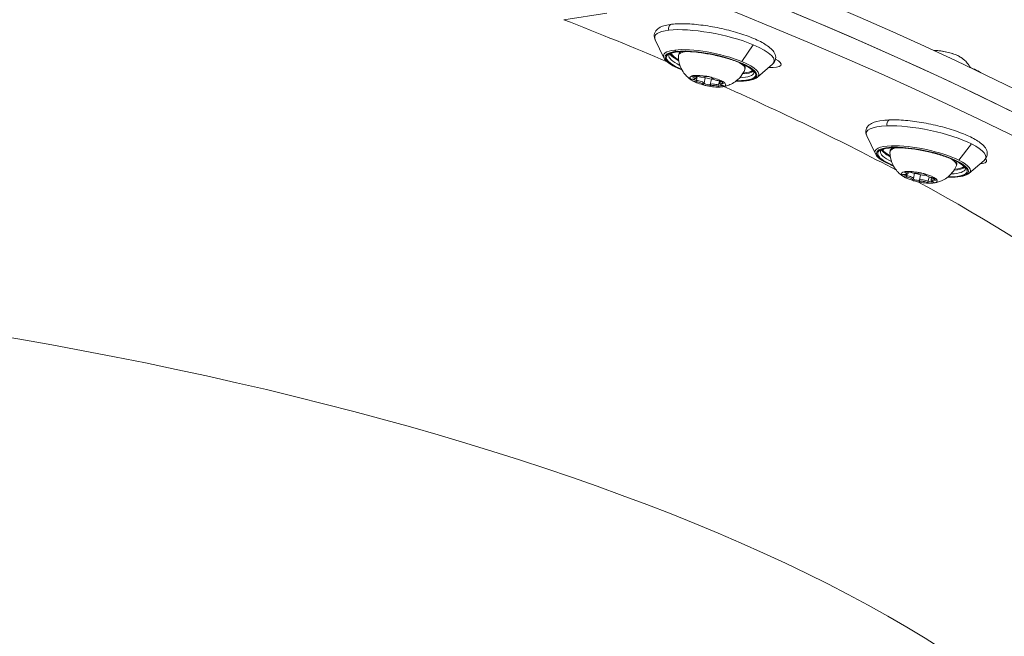
# Model space of a CAD drawing. Units: millimetres. Extents: x 11406 to 31716, y 12818 to 24903.
# Drawn here: x 19949 to 20164, y 20193 to 20328 of the extents above; entities that cross this region are included whole.
import ezdxf

# ---------------------------------------------------------------- set-up
doc = ezdxf.new("R2010")
doc.units = ezdxf.units.MM
doc.styles.get("Standard").update_dxf_attribs({"font": 'arial.ttf'})
doc.dimstyles.new('ISO-25', dxfattribs={"dimtxt": 2.5, "dimasz": 2.5, "dimexe": 1.25, "dimexo": 0.625, "dimtad": 1, "dimtxsty": 'Standard', "dimcen": 2.5, "dimadec": 0, "dimazin": 0, "dimtfac": 1, "dimtmove": 0, "dimatfit": 3, "dimfxl": 1, "dimarcsym": 0})

# ---------------------------------------------------------------- blocks, each defined once
blk = doc.blocks.new('*D7')
at = {"color": 0, "lineweight": -2, "transparency": 16777216}
for p, q in [((13111.97, 24441.45), (13111.97, 24562.7)), ((31716.14, 24441.45), (31716.14, 24562.7)), ((13191.97, 24561.45), (31636.14, 24561.45))]:
    blk.add_line(p, q, dxfattribs=at)
at = {"color": 0, "transparency": 16777216}
for points in [[(13191.97, 24574.78), (13191.97, 24548.11), (13111.97, 24561.45)], [(31636.14, 24574.78), (31636.14, 24548.11), (31716.14, 24561.45)]]:
    blk.add_solid(points, dxfattribs=at)
at = {"layer": 'Defpoints', "color": 0, "transparency": 16777216}
for p in [(31716.14, 24561.45), (13111.97, 19737.7), (31716.14, 19737.7)]:
    blk.add_point(p, dxfattribs=at)
at = {"color": 0, "transparency": 16777216, "insert": (22414.06, 24739.09), "char_height": 250, "attachment_point": 5}
blk.add_mtext('1860', dxfattribs=at)

msp = doc.modelspace()

# ---------------------------------------------------------------- linework, layer by layer
at = {"color": 0, "linetype": 'Continuous', "lineweight": 0}
for p, q in [((20077.495, 20329.418, -3161.558), (20068.074, 20327.969, -3161.558)), ((20089.941, 20319.628, -3161.558), (20088.055, 20323.551, -3161.558)), ((20109.478, 20322.483, -3161.558), (20107.038, 20318.776, -3161.558)), ((20110.415, 20315.366, -3161.558), (20113.71, 20318.211, -3161.558)), ((20096.557, 20315.625, -3161.558), (20096.578, 20315.724, -3161.558)), ((20096.995, 20315.27, -3161.558), (20097.074, 20315.649, -3161.558)), ((20097.055, 20314.68, -3161.558), (20097.247, 20315.604, -3161.558)), ((20098.74, 20314.063, -3161.558), (20098.988, 20315.251, -3161.558)), ((20100.098, 20313.778, -3161.558), (20100.345, 20314.964, -3161.558)), ((20101.898, 20313.667, -3161.558), (20102.09, 20314.588, -3161.558)), ((20102.207, 20314.176, -3161.558), (20102.286, 20314.558, -3161.558)), ((20102.759, 20314.327, -3161.558), (20102.78, 20314.428, -3161.558)), ((20136.224, 20298.585, -3161.558), (20134.338, 20302.508, -3161.558)), ((20157.217, 20300.777, -3161.558), (20154.482, 20297.203, -3161.558)), ((20156.698, 20294.323, -3161.558), (20159.993, 20297.168, -3161.558)), ((20143.062, 20294.66, -3161.558), (20143.077, 20294.728, -3161.558)), ((20143.36, 20294.369, -3161.558), (20143.427, 20294.694, -3161.558)), ((20144.543, 20293.168, -3161.558), (20144.788, 20294.342, -3161.558)), ((20143.049, 20293.805, -3161.558), (20143.112, 20294.106, -3161.558)), ((20145.87, 20292.825, -3161.558), (20146.113, 20293.989, -3161.558)), ((20147.79, 20292.613, -3161.558), (20147.981, 20293.53, -3161.558)), ((20148.407, 20292.99, -3161.558), (20148.493, 20293.404, -3161.558)), ((20149.132, 20293.134, -3161.558), (20149.159, 20293.26, -3161.558))]:
    msp.add_line(p, q, dxfattribs=at)
for centre, major_axis, ratio, start_param, end_param in [((19835.133, 20301.311, -3161.558), (439.089, -91.396), 0.2525514, 0, 1.4480108), ((19834.147, 20296.574, -3161.558), (439.089, -91.396), 0.2525514, 0, 1.4480108), ((19834.147, 20296.574, -3161.558), (439.089, -91.396), 0.2525514, 0, 0.9767719), ((19833.161, 20291.838, -3161.558), (439.089, -91.396), 0.2525514, -0.4815295, 0.9767719), ((20091.758, 20325.975, -3161.558), (-0.115, 0.993), 0.7695956, 0, 1.7929598), ((20100.242, 20317.802, -3161.558), (-9.79, 2.038), 0.2525514, -0.6511637, 0.9108748), ((20100.282, 20317.997, -3161.558), (-10.426, 2.17), 0.2525514, -0.6511637, 0.1909862), ((20100.508, 20319.08, -3161.558), (-9.301, 1.936), 0.2525514, 0.2123093, 0.7228535), ((20100.282, 20317.997, -3161.558), (-10.426, 2.17), 0.2525514, -2.22196, -0.6511637), ((20092.682, 20321.471, -3161.558), (0.057, -0.497), 0.7695956, -1.3486329, -0.4066329), ((20100.242, 20317.802, -3161.558), (9.79, -2.038), 0.2525514, -0.9108748, 2.490429), ((20092.865, 20321.395, -3161.558), (0.057, -0.497), 0.7695956, -0.4066329, 0), ((20150.094, 20320.674, -3161.558), (0.055, 0.497), 0.3428826, 0, 0.1666457), ((20100.282, 20317.997, -3161.558), (10.426, -2.17), 0.2525514, -0.1909862, 0.9196327), ((20099.551, 20314.486, -3161.558), (-3.916, 0.815), 0.2525514, -1.4481023, -0.6548505), ((20096.957, 20315.437, -3161.558), (-0.93, 0.194), 0.2525514, -1.9649936, -1.090241), ((20100.508, 20319.08, -3161.558), (9.301, -1.936), 0.2525514, -0.7228535, -0.2123093), ((20099.551, 20314.486, -3161.558), (-3.916, 0.815), 0.2525514, -0.4009048, 0.3923471), ((20096.781, 20314.658, -3161.558), (-0.93, 0.194), 0.2525514, -0.917796, -0.0430435), ((20096.957, 20315.437, -3161.558), (-0.93, 0.194), 0.2525514, 0.0344858, 0.9092384), ((20096.304, 20315.199, -3161.558), (-0.004, -0.25), 0.5878768, -0.317504, 0), ((20096.781, 20314.658, -3161.558), (0.93, -0.194), 0.2525514, -2.0599093, -1.1851567), ((20099.551, 20314.486, -3161.558), (3.916, -0.815), 0.2525514, -2.4952999, -1.702048), ((20095.724, 20315.534, -3161.558), (1.271, -0.265), 0.2525514, 0, 0.9092384), ((20097.135, 20314.604, -3161.558), (-0.026, -0.249), 0.3639583, -1.8453818, -0.2745855), ((20097.471, 20314.283, -3161.558), (1.271, -0.265), 0.2525514, 0.1294015, 1.9564359), ((20097.409, 20315.817, -3161.558), (-0.076, -0.238), 0.371617, 0, 0.2755048), ((20099.375, 20313.707, -3161.558), (-0.93, 0.194), 0.2525514, 0.1294015, 1.0041541), ((20099.728, 20315.266, -3161.558), (-0.93, 0.194), 0.2525514, -1.0127118, -0.1379592), ((20100.339, 20313.719, -3161.558), (0.19, -0.163), 0.9583902, -2.6566739, -1.0858776), ((20101.348, 20313.472, -3161.558), (-1.271, 0.265), 0.2525514, -1.9649936, -0.1379592), ((20099.728, 20315.266, -3161.558), (0.93, -0.194), 0.2525514, 0.1294015, 1.0041541), ((20099.551, 20314.486, -3161.558), (-3.916, 0.815), 0.2525514, -2.4952999, -1.702048), ((20100.705, 20315.341, -3161.558), (-0.241, -0.067), 0.9594938, 0.1725888, 1.1116508), ((20102.322, 20314.315, -3161.558), (-0.93, 0.194), 0.2525514, -2.0599093, -1.1851567), ((20103.478, 20313.912, -3161.558), (-1.271, 0.265), 0.2525514, -0.917796, 0), ((20102.805, 20313.838, -3161.558), (-0.097, -0.23), 0.5944319, 0, 0.3194681), ((20102.897, 20314.247, -3161.558), (-0.004, -0.25), 0.5878768, -1.8883004, -0.317504), ((20102.145, 20313.535, -3161.558), (0.93, -0.194), 0.2525514, 0.0344858, 0.9092384), ((20102.322, 20314.315, -3161.558), (0.93, -0.194), 0.2525514, -0.917796, -0.0430435), ((20099.551, 20314.486, -3161.558), (3.916, -0.815), 0.2525514, -0.4009048, 0.3923471), ((20099.375, 20313.707, -3161.558), (0.93, -0.194), 0.2525514, -1.0127118, -0.1379592), ((20099.551, 20314.486, -3161.558), (3.916, -0.815), 0.2525514, -1.4481023, -1.0514764), ((20099.551, 20314.486, -3161.558), (3.916, -0.815), 0.2525514, -1.0514764, -0.6548505), ((20102.145, 20313.535, -3161.558), (0.93, -0.194), 0.2525514, -1.9649936, -1.090241), ((20139.4, 20305.027, -3161.558), (-0.032, 1), 0.6683774, 0, 1.8531735), ((20146.565, 20296.954, -3161.558), (-10.426, 2.17), 0.2525514, -0.8082433, 0.1909862), ((20146.524, 20296.759, -3161.558), (-9.79, 2.038), 0.2525514, -0.8082433, 0.9108748), ((20146.79, 20298.037, -3161.558), (-9.301, 1.936), 0.2525514, 0.2123093, 0.7228535), ((20146.565, 20296.954, -3161.558), (-10.426, 2.17), 0.2525514, -2.3790396, -0.8082433), ((20140.075, 20300.506, -3161.558), (0.016, -0.5), 0.6683774, -1.2884192, -0.3464191), ((20146.524, 20296.759, -3161.558), (9.79, -2.038), 0.2525514, -0.9108748, 2.3333494), ((20140.232, 20300.428, -3161.558), (0.016, -0.5), 0.6683774, -0.3464191, 0), ((20146.565, 20296.954, -3161.558), (10.426, -2.17), 0.2525514, -0.1909862, 0.762553), ((20145.834, 20293.443, -3161.558), (-3.916, 0.815), 0.2525514, -0.5579844, 0.2352675), ((20143.538, 20294.437, -3161.558), (-0.93, 0.194), 0.2525514, -0.1225939, 0.7521587), ((20142.089, 20294.634, -3161.558), (1.271, -0.265), 0.2525514, 0, 0.7521587), ((20145.834, 20293.443, -3161.558), (-3.916, 0.815), 0.2525514, -1.605182, -0.8119301), ((20143.538, 20294.437, -3161.558), (-0.93, 0.194), 0.2525514, -2.1220732, -1.2473206), ((20144.116, 20294.773, -3161.558), (-0.088, -0.234), 0.5067964, 0, 0.2973219), ((20146.493, 20294.112, -3161.558), (-0.93, 0.194), 0.2525514, -1.1697914, -0.2950388), ((20146.79, 20298.037, -3161.558), (9.301, -1.936), 0.2525514, -0.7228535, -0.2123093), ((20142.88, 20293.769, -3161.558), (-0.93, 0.194), 0.2525514, -1.0748757, -0.2001231), ((20142.88, 20293.769, -3161.558), (0.93, -0.194), 0.2525514, -2.216989, -1.3422364), ((20145.834, 20293.443, -3161.558), (3.916, -0.815), 0.2525514, -2.6523795, -1.8591276), ((20142.53, 20294.304, -3161.558), (-0.017, -0.249), 0.4604165, -0.2884847, 0), ((20143.092, 20293.733, -3161.558), (-0.037, -0.247), 0.2192304, -1.8326261, -0.2618297), ((20143.272, 20293.432, -3161.558), (1.271, -0.265), 0.2525514, 0, 1.7993563), ((20145.176, 20292.775, -3161.558), (-0.93, 0.194), 0.2525514, -0.0276781, 0.8470745), ((20145.176, 20292.775, -3161.558), (0.93, -0.194), 0.2525514, -1.1697914, -0.2950388), ((20145.834, 20293.443, -3161.558), (3.916, -0.815), 0.2525514, -1.605182, -1.208556), ((20146.101, 20292.758, -3161.558), (0.117, -0.221), 0.925775, -2.302305, -0.7315086), ((20147.067, 20292.478, -3161.558), (-1.271, 0.265), 0.2525514, -2.1220732, -0.2950388), ((20145.834, 20293.443, -3161.558), (3.916, -0.815), 0.2525514, -1.208556, -0.8119301), ((20146.493, 20294.112, -3161.558), (0.93, -0.194), 0.2525514, -0.0276781, 0.8470745), ((20145.834, 20293.443, -3161.558), (-3.916, 0.815), 0.2525514, -2.6523795, -1.8591276), ((20147.47, 20294.149, -3161.558), (0.238, -0.077), 0.9672129, -2.5876185, -1.4651631), ((20148.13, 20292.449, -3161.558), (0.93, -0.194), 0.2525514, -2.1220732, -1.2473206), ((20149.678, 20292.726, -3161.558), (-1.271, 0.265), 0.2525514, -1.0748757, 0), ((20148.789, 20293.117, -3161.558), (-0.93, 0.194), 0.2525514, -2.216989, -1.3422364), ((20148.892, 20292.705, -3161.558), (-0.113, -0.223), 0.7065446, 0, 0.3649238), ((20148.13, 20292.449, -3161.558), (0.93, -0.194), 0.2525514, -0.1225939, 0.7521587), ((20145.834, 20293.443, -3161.558), (3.916, -0.815), 0.2525514, -0.5579844, 0.2352675), ((20149.237, 20293.056, -3161.558), (-0.017, -0.249), 0.4604165, -1.859281, -0.2884847), ((20148.789, 20293.117, -3161.558), (0.93, -0.194), 0.2525514, -1.0748757, -0.2001231), ((19800.982, 20137.243, -3161.558), (-401.631, 18.177), 0.3386836, -2.613506, -1.4019311)]:
    msp.add_ellipse(centre, major_axis=major_axis, ratio=ratio, start_param=start_param, end_param=end_param, dxfattribs=at)
at = {"color": 0, "linetype": 'Continuous', "lineweight": 0, "extrusion": (0, 0, -1)}
for centre, major_axis, ratio, start_param, end_param in [((19833.161, 20291.838, -3161.558), (389.404, -81.054), 0.2525514, -0.9767719, -0.9019471), ((20101.013, 20321.507, -3161.558), (-13.065, 2.719), 0.2525514, -0.1909862, 0.6511637), ((20101.013, 20321.507, -3161.558), (13.065, -2.719), 0.2525514, -2.490429, -0.9196327), ((20101.013, 20321.507, -3161.558), (13.065, -2.719), 0.2525514, -0.9196327, 0.1909862), ((20100.242, 20317.802, -3161.558), (-10.03, 2.088), 0.2525514, -0.9387405, 0.6511637), ((20100.34, 20318.275, -3161.558), (-9.301, 1.936), 0.2525514, -0.7923054, 0), ((20100.537, 20319.223, -3161.558), (-9.154, 1.905), 0.2525514, -0.6910233, -0.2221898), ((20100.242, 20317.802, -3161.558), (10.03, -2.088), 0.2525514, -2.490429, 0.9387405), ((20100.422, 20318.669, -3161.558), (-7.274, 1.514), 0.2525514, -0.0447082, 0.6346485), ((20151.346, 20319.922, -3161.558), (4.017, -0.836), 0.2525514, -2.2517305, -1.9330366), ((20151.346, 20319.922, -3161.558), (4.017, -0.836), 0.2525514, -1.9330366, -0.5896765), ((20100.422, 20318.669, -3161.558), (7.274, -1.514), 0.2525514, -0.6346485, 0.0447082), ((20110.199, 20319.258, -3161.558), (5.385, -1.121), 0.2525514, -0.733834, 0.9948173), ((20097.007, 20315.674, -3161.558), (-0.685, 0.143), 0.2525514, -0.9092384, -0.454225), ((20100.34, 20318.275, -3161.558), (9.301, -1.936), 0.2525514, 0, 0.7923054), ((20100.537, 20319.223, -3161.558), (9.154, -1.905), 0.2525514, 0.2221898, 0.6910233), ((20096.831, 20314.894, -3161.558), (-0.685, 0.143), 0.2525514, -1.9564359, -0.454225), ((20095.674, 20315.298, -3161.558), (1.026, -0.214), 0.2525514, -0.9092384, 0.917796), ((20096.397, 20315.608, -3161.558), (-0.097, -0.23), 0.5944319, -1.8902644, -0.3194681), ((20097.422, 20314.047, -3161.558), (1.026, -0.214), 0.2525514, -1.9564359, -0.1294015), ((20097.804, 20315.737, -3161.558), (1.026, -0.214), 0.2525514, 0.1379592, 1.9649936), ((20098.496, 20314.105, -3161.558), (-0.241, -0.067), 0.9594938, -2.6824471, -1.1116508), ((20099.749, 20315.433, -3161.558), (1.469, -0.306), 0.2525514, 0.7596345, 2.3735655), ((20099.425, 20313.943, -3161.558), (0.685, -0.143), 0.2525514, 0.1379592, 3.0121912), ((20098.862, 20315.727, -3161.558), (0.19, -0.163), 0.9583902, 0.1572502, 1.0858776), ((20101.299, 20313.235, -3161.558), (-1.026, 0.214), 0.2525514, 0.1379592, 1.9649936), ((20101.681, 20314.926, -3161.558), (-1.026, 0.214), 0.2525514, -1.9564359, -0.1294015), ((20101.792, 20313.629, -3161.558), (-0.076, -0.238), 0.371617, -1.8463011, -0.2755048), ((20102.195, 20313.772, -3161.558), (-0.685, 0.143), 0.2525514, -2.6873677, -1.1765991), ((20102.066, 20314.842, -3161.558), (-0.026, -0.249), 0.3639583, 0, 0.2745855), ((20103.429, 20313.675, -3161.558), (-1.026, 0.214), 0.2525514, -0.9092384, 0.917796), ((20102.371, 20314.551, -3161.558), (-0.685, 0.143), 0.2525514, -2.6873677, -2.2237966), ((19833.161, 20291.838, -3161.558), (389.404, -81.054), 0.2525514, -0.8587453, -0.7142103), ((20147.296, 20300.464, -3161.558), (-13.065, 2.719), 0.2525514, -0.1909862, 0.8082433), ((20147.296, 20300.464, -3161.558), (13.065, -2.719), 0.2525514, -2.3333494, -0.762553), ((20147.296, 20300.464, -3161.558), (13.065, -2.719), 0.2525514, -0.762553, 0.1909862), ((20146.524, 20296.759, -3161.558), (-10.03, 2.088), 0.2525514, -0.9387405, 0.8082433), ((20146.623, 20297.232, -3161.558), (-9.301, 1.936), 0.2525514, -0.7923054, 0), ((20146.82, 20298.18, -3161.558), (-9.154, 1.905), 0.2525514, -0.6910233, -0.2221898), ((20146.705, 20297.626, -3161.558), (-7.274, 1.514), 0.2525514, -0.0447082, 0.6346485), ((20146.524, 20296.759, -3161.558), (10.03, -2.088), 0.2525514, -2.3333494, 0.9387405), ((20146.705, 20297.626, -3161.558), (7.274, -1.514), 0.2525514, -0.6346485, 0.0447082), ((20155.164, 20298.131, -3161.558), (5.385, -1.121), 0.2525514, -0.3418217, 0.6998249), ((20142.039, 20294.397, -3161.558), (1.026, -0.214), 0.2525514, -0.7521587, 1.0748757), ((20142.875, 20294.655, -3161.558), (-0.113, -0.223), 0.7065446, -1.9357201, -0.3649238), ((20143.587, 20294.674, -3161.558), (-0.685, 0.143), 0.2525514, -0.7521587, -0.454225), ((20144.651, 20294.645, -3161.558), (1.026, -0.214), 0.2525514, 0.2950388, 2.1220732), ((20146.031, 20294.39, -3161.558), (1.469, -0.306), 0.2525514, 0.5136417, 2.2908836), ((20145.666, 20294.602, -3161.558), (0.117, -0.221), 0.925775, 0.0051361, 0.7315086), ((20146.623, 20297.232, -3161.558), (9.301, -1.936), 0.2525514, 0, 0.7923054), ((20146.82, 20298.18, -3161.558), (9.154, -1.905), 0.2525514, 0.2221898, 0.6910233), ((20142.929, 20294.006, -3161.558), (-0.685, 0.143), 0.2525514, -1.7993563, -0.454225), ((20143.223, 20293.195, -3161.558), (1.026, -0.214), 0.2525514, -1.7993563, 0.0276781), ((20144.297, 20293.211, -3161.558), (0.238, -0.077), 0.9672129, 0, 1.4651631), ((20145.225, 20293.011, -3161.558), (0.685, -0.143), 0.2525514, 0.2950388, 3.1161321), ((19833.161, 20291.838, -3161.558), (389.404, -81.054), 0.2525514, -0.6943643, -0.2824114), ((20147.018, 20292.241, -3161.558), (-1.026, 0.214), 0.2525514, 0.2950388, 2.1220732), ((20148.445, 20293.691, -3161.558), (-1.026, 0.214), 0.2525514, -1.7993563, 0.0276781), ((20147.651, 20292.587, -3161.558), (-0.088, -0.234), 0.5067964, -1.8681182, -0.2973219), ((20148.179, 20292.686, -3161.558), (-0.685, 0.143), 0.2525514, -2.6873677, -1.0195194), ((20149.629, 20292.489, -3161.558), (-1.026, 0.214), 0.2525514, -0.7521587, 1.0748757), ((20148.675, 20293.627, -3161.558), (-0.037, -0.247), 0.2192304, 0, 0.2618297), ((20148.838, 20293.354, -3161.558), (-0.685, 0.143), 0.2525514, -2.6873677, -2.066717)]:
    msp.add_ellipse(centre, major_axis=major_axis, ratio=ratio, start_param=start_param, end_param=end_param, dxfattribs=at)
at = {"color": 0, "linetype": 'Continuous', "lineweight": 0}
for points, knots in [([(20088.055, 20323.551, -3161.558), (20087.934, 20323.802, -3161.558), (20087.851, 20324.084, -3161.558), (20087.825, 20324.78, -3161.558), (20087.955, 20325.192, -3161.558), (20088.422, 20325.862, -3161.558), (20088.754, 20326.109, -3161.558), (20089.801, 20326.659, -3161.558), (20090.639, 20326.853, -3161.558), (20092.658, 20327.085, -3161.558), (20093.834, 20327.109, -3161.558), (20096.351, 20326.994, -3161.558), (20097.678, 20326.862, -3161.558), (20100.389, 20326.467, -3161.558), (20101.772, 20326.205, -3161.558), (20104.473, 20325.577, -3161.558), (20105.79, 20325.211, -3161.558), (20108.244, 20324.406, -3161.558), (20109.377, 20323.968, -3161.558), (20111.373, 20323.04, -3161.558), (20112.225, 20322.555, -3161.558), (20113.629, 20321.484, -3161.558), (20114.199, 20320.907, -3161.558), (20114.467, 20319.652, -3161.558), (20114.398, 20319.158, -3161.558), (20114.053, 20318.552, -3161.558), (20113.89, 20318.366, -3161.558), (20113.71, 20318.211, -3161.558)], [0.7286465, 0.7286465, 0.7286465, 0.7286465, 0.8573577, 0.8573577, 1.0270089, 1.0270089, 1.2171612, 1.2171612, 1.5718578, 1.5718578, 1.9236807, 1.9236807, 2.2554738, 2.2554738, 2.5822734, 2.5822734, 2.908411, 2.908411, 3.2371689, 3.2371689, 3.5758647, 3.5758647, 3.9501475, 3.9501475, 4.1424976, 4.1424976, 4.2522115, 4.2522115, 4.2522115, 4.2522115]), ([(20091.04, 20320.211, -3161.558), (20091.051, 20320.267, -3161.558), (20091.118, 20320.386, -3161.558), (20091.656, 20320.65, -3161.558), (20092.038, 20320.764, -3161.558), (20093.063, 20320.931, -3161.558), (20093.729, 20320.978, -3161.558), (20095.278, 20320.98, -3161.558), (20096.168, 20320.931, -3161.558), (20098.07, 20320.732, -3161.558), (20099.083, 20320.582, -3161.558), (20101.119, 20320.194, -3161.558), (20102.141, 20319.957, -3161.558), (20104.086, 20319.42, -3161.558), (20105.008, 20319.121, -3161.558), (20106.65, 20318.497, -3161.558), (20107.371, 20318.171, -3161.558), (20108.524, 20317.541, -3161.558), (20108.964, 20317.234, -3161.558), (20109.504, 20316.726, -3161.558), (20109.616, 20316.52, -3161.558), (20109.646, 20316.382, -3161.558), (20109.645, 20316.36, -3161.558), (20109.641, 20316.339, -3161.558)], [0.9196327, 0.9196327, 0.9196327, 0.9196327, 1.2337919, 1.2337919, 1.5015375, 1.5015375, 1.7978872, 1.7978872, 2.1079948, 2.1079948, 2.4228248, 2.4228248, 2.7389988, 2.7389988, 3.0546676, 3.0546676, 3.3673805, 3.3673805, 3.6707483, 3.6707483, 3.9474486, 3.9474486, 4.0612253, 4.0612253, 4.0612253, 4.0612253]), ([(20096.248, 20314.573, -3161.558), (20096.087, 20314.67, -3161.558), (20095.914, 20314.782, -3161.558), (20095.534, 20315.06, -3161.558), (20095.326, 20315.225, -3161.558), (20094.866, 20315.658, -3161.558), (20094.611, 20315.924, -3161.558), (20094.069, 20316.656, -3161.558), (20093.776, 20317.126, -3161.558), (20093.303, 20318.365, -3161.558), (20093.126, 20319.137, -3161.558), (20093.137, 20320.027, -3161.558), (20093.138, 20320.063, -3161.558), (20093.139, 20320.099, -3161.558)], [3.03761637, 3.03761637, 3.03761637, 3.03761637, 3.15333398, 3.15333398, 3.26905158, 3.26905158, 3.38476918, 3.38476918, 3.50048679, 3.50048679, 3.61151971, 3.61151971, 3.61620439, 3.61620439, 3.61620439, 3.61620439]), ([(20093.139, 20320.099, -3161.558), (20093.145, 20320.311, -3161.558), (20093.23, 20320.521, -3161.558), (20093.446, 20320.792, -3161.558), (20093.553, 20320.883, -3161.558), (20093.669, 20320.959, -3161.558)], [3.61620439, 3.61620439, 3.61620439, 3.61620439, 3.78792489, 3.78792489, 3.90891142, 3.90891142, 3.90891142, 3.90891142]), ([(20148.974, 20321.24, -3161.558), (20149.079, 20321.24, -3161.558), (20149.187, 20321.238, -3161.558), (20149.688, 20321.221, -3161.558), (20150.113, 20321.182, -3161.558), (20150.979, 20321.061, -3161.558), (20151.419, 20320.98, -3161.558), (20152.28, 20320.783, -3161.558), (20152.701, 20320.668, -3161.558), (20153.49, 20320.413, -3161.558), (20153.856, 20320.273, -3161.558), (20154.41, 20320.018, -3161.558), (20154.62, 20319.907, -3161.558), (20154.802, 20319.791, -3161.558)], [2.8101264, 2.8101264, 2.8101264, 2.8101264, 2.9066757, 2.9066757, 3.2471302, 3.2471302, 3.5783319, 3.5783319, 3.9081445, 3.9081445, 4.2419315, 4.2419315, 4.4849528, 4.4849528, 4.4849528, 4.4849528]), ([(20093.909, 20316.958, -3161.558), (20093.164, 20317.258, -3161.558), (20092.497, 20317.571, -3161.558), (20091.243, 20318.274, -3161.558), (20090.704, 20318.662, -3161.558), (20090.168, 20319.249, -3161.558), (20090.036, 20319.431, -3161.558), (20089.941, 20319.628, -3161.558)], [6.25042445, 6.25042445, 6.25042445, 6.25042445, 6.52847369, 6.52847369, 6.86639311, 6.86639311, 7.01183177, 7.01183177, 7.01183177, 7.01183177]), ([(20107.528, 20318.074, -3161.558), (20107.619, 20317.935, -3161.558), (20107.69, 20317.782, -3161.558), (20107.755, 20317.437, -3161.558), (20107.739, 20317.244, -3161.558), (20107.671, 20317.074, -3161.558)], [6.55450642, 6.55450642, 6.55450642, 6.55450642, 6.6990719, 6.6990719, 6.84721345, 6.84721345, 6.84721345, 6.84721345]), ([(20156.998, 20317.495, -3161.558), (20156.968, 20317.549, -3161.558), (20156.938, 20317.602, -3161.558), (20156.648, 20318.087, -3161.558), (20156.388, 20318.408, -3161.558), (20155.914, 20318.925, -3161.558), (20155.698, 20319.122, -3161.558), (20155.302, 20319.448, -3161.558), (20155.123, 20319.579, -3161.558), (20154.904, 20319.726, -3161.558), (20154.852, 20319.759, -3161.558), (20154.802, 20319.791, -3161.558)], [1.42413184, 1.42413184, 1.42413184, 1.42413184, 1.43685419, 1.43685419, 1.54584785, 1.54584785, 1.65484151, 1.65484151, 1.76383516, 1.76383516, 1.79823251, 1.79823251, 1.79823251, 1.79823251]), ([(20096.571, 20315.735, -3161.558), (20096.543, 20315.732, -3161.558), (20096.506, 20315.731, -3161.558), (20096.4, 20315.729, -3161.558), (20096.324, 20315.727, -3161.558), (20096.249, 20315.711, -3161.558), (20096.143, 20315.689, -3161.558), (20096.09, 20315.651, -3161.558), (20096.038, 20315.627, -3161.558), (20096.032, 20315.625, -3161.558), (20096.026, 20315.623, -3161.558)], [0.36624883, 0.36624883, 0.36624883, 0.36624883, 0.39160865, 0.39160865, 0.43316654, 0.43316654, 0.43316654, 0.4924483, 0.4924483, 0.50010693, 0.50010693, 0.50010693, 0.50010693]), ([(20096.247, 20315.706, -3161.558), (20096.247, 20315.706, -3161.558), (20096.247, 20315.706, -3161.558), (20096.25, 20315.707, -3161.558), (20096.259, 20315.71, -3161.558), (20096.29, 20315.717, -3161.558), (20096.315, 20315.721, -3161.558), (20096.387, 20315.728, -3161.558), (20096.436, 20315.729, -3161.558), (20096.554, 20315.727, -3161.558), (20096.625, 20315.722, -3161.558), (20096.78, 20315.704, -3161.558), (20096.865, 20315.691, -3161.558), (20097.037, 20315.658, -3161.558), (20097.124, 20315.638, -3161.558), (20097.251, 20315.604, -3161.558), (20097.293, 20315.591, -3161.558), (20097.333, 20315.578, -3161.558)], [3.9943588, 3.9943588, 3.9943588, 3.9943588, 4.0220043, 4.0220043, 4.1665657, 4.1665657, 4.3578365, 4.3578365, 4.5990887, 4.5990887, 4.8754547, 4.8754547, 5.1693408, 5.1693408, 5.4691354, 5.4691354, 5.6259062, 5.6259062, 5.6259062, 5.6259062]), ([(20107.671, 20317.074, -3161.558), (20107.432, 20316.475, -3161.558), (20107.108, 20315.953, -3161.558), (20106.365, 20315.028, -3161.558), (20105.944, 20314.664, -3161.558), (20105.13, 20314.081, -3161.558), (20104.745, 20313.885, -3161.558), (20104.077, 20313.595, -3161.558), (20103.791, 20313.503, -3161.558), (20103.284, 20313.364, -3161.558), (20103.062, 20313.318, -3161.558), (20102.777, 20313.27, -3161.558), (20102.697, 20313.259, -3161.558), (20102.621, 20313.248, -3161.558)], [0.56402814, 0.56402814, 0.56402814, 0.56402814, 0.64737718, 0.64737718, 0.74761811, 0.74761811, 0.86309356, 0.86309356, 0.97856901, 0.97856901, 1.09404446, 1.09404446, 1.14140539, 1.14140539, 1.14140539, 1.14140539]), ([(20159.326, 20316.359, -3161.558), (20158.91, 20316.614, -3161.558), (20158.429, 20316.865, -3161.558), (20157.531, 20317.277, -3161.558), (20157.145, 20317.44, -3161.558), (20156.738, 20317.598, -3161.558)], [3.25069055, 3.25069055, 3.25069055, 3.25069055, 3.47188933, 3.47188933, 3.6204516, 3.6204516, 3.6204516, 3.6204516]), ([(20095.854, 20314.861, -3161.558), (20095.869, 20314.848, -3161.558), (20095.883, 20314.834, -3161.558), (20095.928, 20314.792, -3161.558), (20095.964, 20314.762, -3161.558), (20096.025, 20314.718, -3161.558), (20096.112, 20314.656, -3161.558), (20096.21, 20314.595, -3161.558), (20096.286, 20314.55, -3161.558), (20096.294, 20314.546, -3161.558), (20096.301, 20314.541, -3161.558)], [0.36624883, 0.36624883, 0.36624883, 0.36624883, 0.39160865, 0.39160865, 0.43316654, 0.43316654, 0.43316654, 0.4924483, 0.4924483, 0.50010693, 0.50010693, 0.50010693, 0.50010693]), ([(20096.071, 20314.926, -3161.558), (20096.071, 20314.926, -3161.558), (20096.071, 20314.927, -3161.558), (20096.074, 20314.928, -3161.558), (20096.083, 20314.931, -3161.558), (20096.113, 20314.938, -3161.558), (20096.137, 20314.942, -3161.558), (20096.197, 20314.947, -3161.558), (20096.232, 20314.949, -3161.558), (20096.281, 20314.949, -3161.558), (20096.291, 20314.949, -3161.558), (20096.301, 20314.949, -3161.558)], [3.99435881, 3.99435881, 3.99435881, 3.99435881, 4.02200431, 4.02200431, 4.16656566, 4.16656566, 4.35012487, 4.35012487, 4.53368408, 4.53368408, 4.57870864, 4.57870864, 4.57870864, 4.57870864]), ([(20096.301, 20314.949, -3161.558), (20096.359, 20314.948, -3161.558), (20096.414, 20314.949, -3161.558), (20096.519, 20314.956, -3161.558), (20096.569, 20314.962, -3161.558), (20096.664, 20314.98, -3161.558), (20096.709, 20314.992, -3161.558), (20096.799, 20315.027, -3161.558), (20096.845, 20315.051, -3161.558), (20096.928, 20315.126, -3161.558), (20096.966, 20315.176, -3161.558), (20096.99, 20315.248, -3161.558), (20096.993, 20315.259, -3161.558), (20096.995, 20315.27, -3161.558)], [4.84606932, 4.84606932, 4.84606932, 4.84606932, 5.02962853, 5.02962853, 5.21318774, 5.21318774, 5.39674695, 5.39674695, 5.58030616, 5.58030616, 5.73729093, 5.73729093, 5.76386537, 5.76386537, 5.76386537, 5.76386537]), ([(20097.333, 20315.578, -3161.558), (20097.448, 20315.542, -3161.558), (20097.57, 20315.509, -3161.558), (20097.817, 20315.454, -3161.558), (20097.941, 20315.432, -3161.558), (20098.183, 20315.401, -3161.558), (20098.3, 20315.391, -3161.558), (20098.524, 20315.386, -3161.558), (20098.629, 20315.391, -3161.558), (20098.82, 20315.422, -3161.558), (20098.907, 20315.442, -3161.558), (20099.008, 20315.52, -3161.558), (20099.018, 20315.529, -3161.558), (20099.028, 20315.538, -3161.558)], [3.7988718, 3.7988718, 3.7988718, 3.7988718, 4.1440327, 4.1440327, 4.4820663, 4.4820663, 4.8236291, 4.8236291, 5.1851854, 5.1851854, 5.5505923, 5.5505923, 5.5917181, 5.5917181, 5.5917181, 5.5917181]), ([(20098.835, 20313.612, -3161.558), (20098.878, 20313.602, -3161.558), (20098.929, 20313.591, -3161.558), (20099.082, 20313.558, -3161.558), (20099.194, 20313.535, -3161.558), (20099.33, 20313.506, -3161.558), (20099.523, 20313.466, -3161.558), (20099.672, 20313.434, -3161.558), (20099.799, 20313.41, -3161.558), (20099.813, 20313.407, -3161.558), (20099.826, 20313.405, -3161.558)], [0.36624883, 0.36624883, 0.36624883, 0.36624883, 0.39160865, 0.39160865, 0.43316654, 0.43316654, 0.43316654, 0.4924483, 0.4924483, 0.50010693, 0.50010693, 0.50010693, 0.50010693]), ([(20099.017, 20315.535, -3161.558), (20099.017, 20315.535, -3161.558), (20099.017, 20315.535, -3161.558), (20099.022, 20315.536, -3161.558), (20099.031, 20315.54, -3161.558), (20099.065, 20315.547, -3161.558), (20099.093, 20315.551, -3161.558), (20099.165, 20315.557, -3161.558), (20099.212, 20315.558, -3161.558), (20099.318, 20315.555, -3161.558), (20099.376, 20315.551, -3161.558), (20099.467, 20315.542, -3161.558), (20099.498, 20315.539, -3161.558), (20099.529, 20315.535, -3161.558)], [3.99435881, 3.99435881, 3.99435881, 3.99435881, 4.03239774, 4.03239774, 4.18017042, 4.18017042, 4.37566709, 4.37566709, 4.60512896, 4.60512896, 4.83459084, 4.83459084, 4.94618116, 4.94618116, 4.94618116, 4.94618116]), ([(20100.268, 20315.36, -3161.558), (20100.225, 20315.37, -3161.558), (20100.175, 20315.386, -3161.558), (20100.025, 20315.431, -3161.558), (20099.914, 20315.464, -3161.558), (20099.779, 20315.493, -3161.558), (20099.585, 20315.533, -3161.558), (20099.432, 20315.545, -3161.558), (20099.304, 20315.563, -3161.558), (20099.29, 20315.565, -3161.558), (20099.276, 20315.567, -3161.558)], [0.36624883, 0.36624883, 0.36624883, 0.36624883, 0.39160865, 0.39160865, 0.43316654, 0.43316654, 0.43316654, 0.4924483, 0.4924483, 0.50010693, 0.50010693, 0.50010693, 0.50010693]), ([(20100.023, 20315.431, -3161.558), (20100.085, 20315.413, -3161.558), (20100.144, 20315.394, -3161.558), (20100.252, 20315.355, -3161.558), (20100.301, 20315.335, -3161.558), (20100.384, 20315.296, -3161.558), (20100.418, 20315.277, -3161.558), (20100.467, 20315.246, -3161.558), (20100.481, 20315.234, -3161.558), (20100.486, 20315.229, -3161.558), (20100.486, 20315.229, -3161.558), (20100.486, 20315.229, -3161.558)], [5.52471239, 5.52471239, 5.52471239, 5.52471239, 5.75439066, 5.75439066, 5.98406893, 5.98406893, 6.2137472, 6.2137472, 6.42936171, 6.42936171, 6.46905903, 6.46905903, 6.46905903, 6.46905903]), ([(20100.477, 20315.237, -3161.558), (20100.489, 20315.208, -3161.558), (20100.503, 20315.183, -3161.558), (20100.555, 20315.108, -3161.558), (20100.596, 20315.07, -3161.558), (20100.716, 20314.977, -3161.558), (20100.804, 20314.929, -3161.558), (20101.006, 20314.837, -3161.558), (20101.12, 20314.795, -3161.558), (20101.359, 20314.721, -3161.558), (20101.482, 20314.689, -3161.558), (20101.729, 20314.636, -3161.558), (20101.853, 20314.616, -3161.558), (20101.995, 20314.598, -3161.558), (20102.018, 20314.596, -3161.558), (20102.041, 20314.593, -3161.558)], [2.7887201, 2.7887201, 2.7887201, 2.7887201, 2.8806273, 2.8806273, 3.1010443, 3.1010443, 3.4664511, 3.4664511, 3.831858, 3.831858, 4.1757169, 4.1757169, 4.5136659, 4.5136659, 4.5787086, 4.5787086, 4.5787086, 4.5787086]), ([(20102.041, 20314.593, -3161.558), (20102.119, 20314.585, -3161.558), (20102.203, 20314.573, -3161.558), (20102.375, 20314.541, -3161.558), (20102.462, 20314.522, -3161.558), (20102.629, 20314.478, -3161.558), (20102.708, 20314.453, -3161.558), (20102.847, 20314.404, -3161.558), (20102.908, 20314.378, -3161.558), (20103, 20314.333, -3161.558), (20103.035, 20314.312, -3161.558), (20103.072, 20314.286, -3161.558), (20103.08, 20314.278, -3161.558), (20103.08, 20314.278, -3161.558)], [4.8460693, 4.8460693, 4.8460693, 4.8460693, 5.1387924, 5.1387924, 5.4383786, 5.4383786, 5.7364236, 5.7364236, 6.0229414, 6.0229414, 6.2792328, 6.2792328, 6.469059, 6.469059, 6.469059, 6.469059]), ([(20102.207, 20314.176, -3161.558), (20102.198, 20314.134, -3161.558), (20102.198, 20314.09, -3161.558), (20102.214, 20314.006, -3161.558), (20102.231, 20313.968, -3161.558), (20102.277, 20313.888, -3161.558), (20102.31, 20313.852, -3161.558), (20102.381, 20313.789, -3161.558), (20102.418, 20313.761, -3161.558), (20102.5, 20313.709, -3161.558), (20102.544, 20313.684, -3161.558), (20102.628, 20313.643, -3161.558), (20102.667, 20313.625, -3161.558), (20102.708, 20313.608, -3161.558)], [2.62227272, 2.62227272, 2.62227272, 2.62227272, 2.72619934, 2.72619934, 2.84601766, 2.84601766, 3.02786533, 3.02786533, 3.20971301, 3.20971301, 3.39156068, 3.39156068, 3.53151109, 3.53151109, 3.53151109, 3.53151109]), ([(20102.708, 20313.608, -3161.558), (20102.745, 20313.592, -3161.558), (20102.778, 20313.577, -3161.558), (20102.834, 20313.547, -3161.558), (20102.857, 20313.533, -3161.558), (20102.891, 20313.51, -3161.558), (20102.901, 20313.501, -3161.558), (20102.904, 20313.498, -3161.558), (20102.904, 20313.498, -3161.558), (20102.904, 20313.498, -3161.558)], [5.89326687, 5.89326687, 5.89326687, 5.89326687, 6.07511455, 6.07511455, 6.25696222, 6.25696222, 6.4388099, 6.4388099, 6.46905903, 6.46905903, 6.46905903, 6.46905903]), ([(20103.249, 20314.111, -3161.558), (20103.234, 20314.125, -3161.558), (20103.221, 20314.143, -3161.558), (20103.178, 20314.197, -3161.558), (20103.145, 20314.237, -3161.558), (20103.084, 20314.281, -3161.558), (20102.996, 20314.343, -3161.558), (20102.894, 20314.383, -3161.558), (20102.817, 20314.422, -3161.558), (20102.809, 20314.427, -3161.558), (20102.802, 20314.431, -3161.558)], [0.36624883, 0.36624883, 0.36624883, 0.36624883, 0.39160865, 0.39160865, 0.43316654, 0.43316654, 0.43316654, 0.4924483, 0.4924483, 0.50010693, 0.50010693, 0.50010693, 0.50010693]), ([(20110.415, 20315.366, -3161.558), (20110.084, 20315.081, -3161.558), (20109.645, 20314.901, -3161.558), (20108.445, 20314.602, -3161.558), (20107.629, 20314.514, -3161.558), (20106.373, 20314.49, -3161.558), (20106.048, 20314.492, -3161.558), (20105.712, 20314.501, -3161.558)], [4.25221153, 4.25221153, 4.25221153, 4.25221153, 4.54356799, 4.54356799, 4.89705504, 4.89705504, 5.01361884, 5.01361884, 5.01361884, 5.01361884]), ([(20102.532, 20313.237, -3161.558), (20102.56, 20313.24, -3161.558), (20102.598, 20313.245, -3161.558), (20102.707, 20313.26, -3161.558), (20102.785, 20313.272, -3161.558), (20102.859, 20313.288, -3161.558), (20102.965, 20313.31, -3161.558), (20103.014, 20313.328, -3161.558), (20103.065, 20313.346, -3161.558), (20103.071, 20313.348, -3161.558), (20103.077, 20313.35, -3161.558)], [0.36624883, 0.36624883, 0.36624883, 0.36624883, 0.39160865, 0.39160865, 0.43316654, 0.43316654, 0.43316654, 0.4924483, 0.4924483, 0.50010693, 0.50010693, 0.50010693, 0.50010693]), ([(20134.338, 20302.508, -3161.558), (20134.217, 20302.759, -3161.558), (20134.134, 20303.041, -3161.558), (20134.108, 20303.737, -3161.558), (20134.238, 20304.149, -3161.558), (20134.705, 20304.819, -3161.558), (20135.036, 20305.066, -3161.558), (20136.083, 20305.616, -3161.558), (20136.921, 20305.81, -3161.558), (20138.941, 20306.042, -3161.558), (20140.117, 20306.066, -3161.558), (20142.634, 20305.951, -3161.558), (20143.96, 20305.819, -3161.558), (20146.671, 20305.424, -3161.558), (20148.054, 20305.162, -3161.558), (20150.755, 20304.534, -3161.558), (20152.073, 20304.168, -3161.558), (20154.526, 20303.363, -3161.558), (20155.66, 20302.925, -3161.558), (20157.656, 20301.997, -3161.558), (20158.508, 20301.512, -3161.558), (20159.912, 20300.441, -3161.558), (20160.481, 20299.864, -3161.558), (20160.75, 20298.609, -3161.558), (20160.681, 20298.115, -3161.558), (20160.336, 20297.509, -3161.558), (20160.173, 20297.323, -3161.558), (20159.993, 20297.168, -3161.558)], [0.5715668, 0.5715668, 0.5715668, 0.5715668, 0.7002781, 0.7002781, 0.8699293, 0.8699293, 1.0600816, 1.0600816, 1.4147782, 1.4147782, 1.7666011, 1.7666011, 2.0983942, 2.0983942, 2.4251938, 2.4251938, 2.7513314, 2.7513314, 3.0800893, 3.0800893, 3.418785, 3.418785, 3.7930679, 3.7930679, 3.985418, 3.985418, 4.0951319, 4.0951319, 4.0951319, 4.0951319]), ([(20140.191, 20295.915, -3161.558), (20139.446, 20296.215, -3161.558), (20138.78, 20296.528, -3161.558), (20137.526, 20297.231, -3161.558), (20136.986, 20297.619, -3161.558), (20136.45, 20298.206, -3161.558), (20136.319, 20298.388, -3161.558), (20136.224, 20298.585, -3161.558)], [6.09334482, 6.09334482, 6.09334482, 6.09334482, 6.37139406, 6.37139406, 6.70931348, 6.70931348, 6.85475213, 6.85475213, 6.85475213, 6.85475213]), ([(20137.322, 20299.168, -3161.558), (20137.334, 20299.224, -3161.558), (20137.4, 20299.343, -3161.558), (20137.939, 20299.607, -3161.558), (20138.321, 20299.721, -3161.558), (20139.346, 20299.888, -3161.558), (20140.012, 20299.935, -3161.558), (20141.56, 20299.937, -3161.558), (20142.451, 20299.888, -3161.558), (20144.353, 20299.689, -3161.558), (20145.366, 20299.539, -3161.558), (20147.401, 20299.151, -3161.558), (20148.424, 20298.914, -3161.558), (20150.369, 20298.377, -3161.558), (20151.291, 20298.078, -3161.558), (20152.932, 20297.454, -3161.558), (20153.653, 20297.128, -3161.558), (20154.807, 20296.498, -3161.558), (20155.247, 20296.191, -3161.558), (20155.786, 20295.683, -3161.558), (20155.898, 20295.477, -3161.558), (20155.929, 20295.339, -3161.558), (20155.928, 20295.317, -3161.558), (20155.924, 20295.296, -3161.558)], [0.762553, 0.762553, 0.762553, 0.762553, 1.0767123, 1.0767123, 1.3444579, 1.3444579, 1.6408076, 1.6408076, 1.9509151, 1.9509151, 2.2657451, 2.2657451, 2.5819192, 2.5819192, 2.897588, 2.897588, 3.2103009, 3.2103009, 3.5136687, 3.5136687, 3.790369, 3.790369, 3.9041457, 3.9041457, 3.9041457, 3.9041457]), ([(20142.538, 20293.526, -3161.558), (20142.376, 20293.623, -3161.558), (20142.203, 20293.735, -3161.558), (20141.823, 20294.012, -3161.558), (20141.615, 20294.177, -3161.558), (20141.154, 20294.609, -3161.558), (20140.899, 20294.875, -3161.558), (20140.356, 20295.607, -3161.558), (20140.062, 20296.076, -3161.558), (20139.587, 20297.317, -3161.558), (20139.409, 20298.088, -3161.558), (20139.419, 20298.981, -3161.558), (20139.42, 20299.019, -3161.558), (20139.421, 20299.056, -3161.558)], [2.87891838, 2.87891838, 2.87891838, 2.87891838, 2.99495966, 2.99495966, 3.11100093, 3.11100093, 3.22704221, 3.22704221, 3.34308348, 3.34308348, 3.45423578, 3.45423578, 3.45912476, 3.45912476, 3.45912476, 3.45912476]), ([(20139.421, 20299.056, -3161.558), (20139.428, 20299.268, -3161.558), (20139.513, 20299.478, -3161.558), (20139.729, 20299.749, -3161.558), (20139.836, 20299.84, -3161.558), (20139.952, 20299.916, -3161.558)], [3.45912476, 3.45912476, 3.45912476, 3.45912476, 3.63084526, 3.63084526, 3.75183178, 3.75183178, 3.75183178, 3.75183178]), ([(20153.81, 20297.031, -3161.558), (20153.902, 20296.892, -3161.558), (20153.973, 20296.739, -3161.558), (20154.037, 20296.394, -3161.558), (20154.022, 20296.201, -3161.558), (20153.954, 20296.031, -3161.558)], [6.39742679, 6.39742679, 6.39742679, 6.39742679, 6.54199227, 6.54199227, 6.69013382, 6.69013382, 6.69013382, 6.69013382]), ([(20142.512, 20294.055, -3161.558), (20142.584, 20294.05, -3161.558), (20142.654, 20294.048, -3161.558), (20142.785, 20294.049, -3161.558), (20142.848, 20294.052, -3161.558), (20142.964, 20294.066, -3161.558), (20143.019, 20294.076, -3161.558), (20143.126, 20294.109, -3161.558), (20143.178, 20294.131, -3161.558), (20143.254, 20294.188, -3161.558), (20143.276, 20294.209, -3161.558), (20143.325, 20294.271, -3161.558), (20143.349, 20294.318, -3161.558), (20143.36, 20294.369, -3161.558)], [4.8460693, 4.8460693, 4.8460693, 4.8460693, 5.0610445, 5.0610445, 5.2760196, 5.2760196, 5.4909947, 5.4909947, 5.7059699, 5.7059699, 5.7958258, 5.7958258, 5.920945, 5.920945, 5.920945, 5.920945]), ([(20143.289, 20294.722, -3161.558), (20143.256, 20294.721, -3161.558), (20143.214, 20294.723, -3161.558), (20143.091, 20294.728, -3161.558), (20143.003, 20294.732, -3161.558), (20142.912, 20294.723, -3161.558), (20142.781, 20294.711, -3161.558), (20142.706, 20294.679, -3161.558), (20142.637, 20294.661, -3161.558), (20142.629, 20294.66, -3161.558), (20142.621, 20294.658, -3161.558)], [0.36624883, 0.36624883, 0.36624883, 0.36624883, 0.39160865, 0.39160865, 0.43316654, 0.43316654, 0.43316654, 0.4924483, 0.4924483, 0.50010693, 0.50010693, 0.50010693, 0.50010693]), ([(20142.828, 20294.706, -3161.558), (20142.828, 20294.706, -3161.558), (20142.828, 20294.706, -3161.558), (20142.831, 20294.708, -3161.558), (20142.839, 20294.711, -3161.558), (20142.87, 20294.718, -3161.558), (20142.896, 20294.722, -3161.558), (20142.967, 20294.728, -3161.558), (20143.016, 20294.729, -3161.558), (20143.135, 20294.727, -3161.558), (20143.206, 20294.722, -3161.558), (20143.361, 20294.704, -3161.558), (20143.446, 20294.692, -3161.558), (20143.618, 20294.659, -3161.558), (20143.705, 20294.638, -3161.558), (20143.87, 20294.593, -3161.558), (20143.948, 20294.569, -3161.558), (20144.021, 20294.542, -3161.558), (20144.025, 20294.54, -3161.558), (20144.028, 20294.539, -3161.558)], [3.8372792, 3.8372792, 3.8372792, 3.8372792, 3.8649247, 3.8649247, 4.009486, 4.009486, 4.2007569, 4.2007569, 4.4420091, 4.4420091, 4.7183751, 4.7183751, 5.0122612, 5.0122612, 5.3120557, 5.3120557, 5.6094607, 5.6094607, 5.6259062, 5.6259062, 5.6259062, 5.6259062]), ([(20144.028, 20294.539, -3161.558), (20144.138, 20294.498, -3161.558), (20144.258, 20294.46, -3161.558), (20144.503, 20294.396, -3161.558), (20144.627, 20294.369, -3161.558), (20144.873, 20294.328, -3161.558), (20144.994, 20294.312, -3161.558), (20145.227, 20294.295, -3161.558), (20145.337, 20294.293, -3161.558), (20145.543, 20294.307, -3161.558), (20145.635, 20294.32, -3161.558), (20145.744, 20294.362, -3161.558), (20145.763, 20294.371, -3161.558), (20145.782, 20294.381, -3161.558)], [3.7988718, 3.7988718, 3.7988718, 3.7988718, 4.1531859, 4.1531859, 4.4927384, 4.4927384, 4.8315077, 4.8315077, 5.1810536, 5.1810536, 5.5464605, 5.5464605, 5.6245108, 5.6245108, 5.6245108, 5.6245108]), ([(20145.782, 20294.381, -3161.558), (20145.782, 20294.381, -3161.558), (20145.784, 20294.382, -3161.558), (20145.797, 20294.386, -3161.558), (20145.813, 20294.39, -3161.558), (20145.86, 20294.397, -3161.558), (20145.896, 20294.401, -3161.558), (20145.982, 20294.404, -3161.558), (20146.033, 20294.403, -3161.558), (20146.145, 20294.397, -3161.558), (20146.205, 20294.392, -3161.558), (20146.316, 20294.378, -3161.558), (20146.366, 20294.371, -3161.558), (20146.416, 20294.362, -3161.558)], [3.8372792, 3.8372792, 3.8372792, 3.8372792, 3.9253959, 3.9253959, 4.0893361, 4.0893361, 4.3040693, 4.3040693, 4.5306472, 4.5306472, 4.757225, 4.757225, 4.9317609, 4.9317609, 4.9317609, 4.9317609]), ([(20147.145, 20294.16, -3161.558), (20147.104, 20294.171, -3161.558), (20147.057, 20294.188, -3161.558), (20146.914, 20294.238, -3161.558), (20146.809, 20294.275, -3161.558), (20146.676, 20294.308, -3161.558), (20146.487, 20294.356, -3161.558), (20146.331, 20294.374, -3161.558), (20146.202, 20294.398, -3161.558), (20146.188, 20294.401, -3161.558), (20146.175, 20294.404, -3161.558)], [0.36624883, 0.36624883, 0.36624883, 0.36624883, 0.39160865, 0.39160865, 0.43316654, 0.43316654, 0.43316654, 0.4924483, 0.4924483, 0.50010693, 0.50010693, 0.50010693, 0.50010693]), ([(20146.891, 20294.246, -3161.558), (20146.949, 20294.226, -3161.558), (20147.002, 20294.207, -3161.558), (20147.097, 20294.167, -3161.558), (20147.138, 20294.147, -3161.558), (20147.204, 20294.111, -3161.558), (20147.228, 20294.095, -3161.558), (20147.248, 20294.079, -3161.558), (20147.251, 20294.075, -3161.558), (20147.251, 20294.075, -3161.558)], [5.49877359, 5.49877359, 5.49877359, 5.49877359, 5.72810399, 5.72810399, 5.9574344, 5.9574344, 6.1867648, 6.1867648, 6.3119794, 6.3119794, 6.3119794, 6.3119794]), ([(20153.954, 20296.031, -3161.558), (20153.715, 20295.432, -3161.558), (20153.391, 20294.91, -3161.558), (20152.648, 20293.985, -3161.558), (20152.227, 20293.621, -3161.558), (20151.416, 20293.04, -3161.558), (20151.033, 20292.844, -3161.558), (20150.368, 20292.555, -3161.558), (20150.083, 20292.462, -3161.558), (20149.577, 20292.323, -3161.558), (20149.356, 20292.278, -3161.558), (20149.073, 20292.23, -3161.558), (20148.996, 20292.218, -3161.558), (20148.921, 20292.208, -3161.558)], [0.40694851, 0.40694851, 0.40694851, 0.40694851, 0.49029754, 0.49029754, 0.59053848, 0.59053848, 0.70528239, 0.70528239, 0.8200263, 0.8200263, 0.93477022, 0.93477022, 0.98066807, 0.98066807, 0.98066807, 0.98066807]), ([(20156.698, 20294.323, -3161.558), (20156.367, 20294.038, -3161.558), (20155.927, 20293.857, -3161.558), (20154.728, 20293.559, -3161.558), (20153.911, 20293.471, -3161.558), (20152.656, 20293.447, -3161.558), (20152.331, 20293.449, -3161.558), (20151.995, 20293.458, -3161.558)], [4.0951319, 4.0951319, 4.0951319, 4.0951319, 4.38648836, 4.38648836, 4.73997541, 4.73997541, 4.85653921, 4.85653921, 4.85653921, 4.85653921]), ([(20141.978, 20294.005, -3161.558), (20141.986, 20293.993, -3161.558), (20141.992, 20293.98, -3161.558), (20142.013, 20293.942, -3161.558), (20142.031, 20293.913, -3161.558), (20142.073, 20293.871, -3161.558), (20142.132, 20293.812, -3161.558), (20142.211, 20293.751, -3161.558), (20142.269, 20293.707, -3161.558), (20142.275, 20293.702, -3161.558), (20142.281, 20293.698, -3161.558)], [0.36624883, 0.36624883, 0.36624883, 0.36624883, 0.39160865, 0.39160865, 0.43316654, 0.43316654, 0.43316654, 0.4924483, 0.4924483, 0.50010693, 0.50010693, 0.50010693, 0.50010693]), ([(20142.169, 20294.038, -3161.558), (20142.169, 20294.038, -3161.558), (20142.17, 20294.038, -3161.558), (20142.172, 20294.039, -3161.558), (20142.181, 20294.042, -3161.558), (20142.212, 20294.049, -3161.558), (20142.238, 20294.053, -3161.558), (20142.305, 20294.059, -3161.558), (20142.347, 20294.061, -3161.558), (20142.432, 20294.059, -3161.558), (20142.471, 20294.058, -3161.558), (20142.512, 20294.055, -3161.558)], [3.83727917, 3.83727917, 3.83727917, 3.83727917, 3.86492468, 3.86492468, 4.00948603, 4.00948603, 4.2007569, 4.2007569, 4.41573203, 4.41573203, 4.57870864, 4.57870864, 4.57870864, 4.57870864]), ([(20144.523, 20292.727, -3161.558), (20144.564, 20292.715, -3161.558), (20144.613, 20292.702, -3161.558), (20144.758, 20292.665, -3161.558), (20144.865, 20292.638, -3161.558), (20144.998, 20292.605, -3161.558), (20145.187, 20292.557, -3161.558), (20145.339, 20292.518, -3161.558), (20145.466, 20292.489, -3161.558), (20145.48, 20292.486, -3161.558), (20145.494, 20292.483, -3161.558)], [0.36624883, 0.36624883, 0.36624883, 0.36624883, 0.39160865, 0.39160865, 0.43316654, 0.43316654, 0.43316654, 0.4924483, 0.4924483, 0.50010693, 0.50010693, 0.50010693, 0.50010693]), ([(20144.534, 20293.134, -3161.558), (20144.535, 20293.136, -3161.558), (20144.536, 20293.138, -3161.558), (20144.537, 20293.143, -3161.558), (20144.538, 20293.145, -3161.558), (20144.539, 20293.15, -3161.558), (20144.54, 20293.152, -3161.558), (20144.541, 20293.156, -3161.558), (20144.541, 20293.159, -3161.558), (20144.542, 20293.163, -3161.558), (20144.543, 20293.165, -3161.558), (20144.543, 20293.168, -3161.558)], [5.89326687, 5.89326687, 5.89326687, 5.89326687, 5.898802497, 5.898802497, 5.904338123, 5.904338123, 5.909873749, 5.909873749, 5.915409375, 5.915409375, 5.920945002, 5.920945002, 5.920945002, 5.920945002]), ([(20147.218, 20294.101, -3161.558), (20147.219, 20294.089, -3161.558), (20147.221, 20294.078, -3161.558), (20147.231, 20294.022, -3161.558), (20147.247, 20293.984, -3161.558), (20147.295, 20293.903, -3161.558), (20147.329, 20293.866, -3161.558), (20147.435, 20293.771, -3161.558), (20147.516, 20293.723, -3161.558), (20147.704, 20293.63, -3161.558), (20147.812, 20293.587, -3161.558), (20148.042, 20293.509, -3161.558), (20148.164, 20293.475, -3161.558), (20148.405, 20293.419, -3161.558), (20148.523, 20293.397, -3161.558), (20148.638, 20293.38, -3161.558)], [2.854139, 2.854139, 2.854139, 2.854139, 2.883279, 2.883279, 3.0030973, 3.0030973, 3.1901302, 3.1901302, 3.5500015, 3.5500015, 3.9098727, 3.9098727, 4.2571649, 4.2571649, 4.5787086, 4.5787086, 4.5787086, 4.5787086]), ([(20148.379, 20292.165, -3161.558), (20148.413, 20292.166, -3161.558), (20148.455, 20292.167, -3161.558), (20148.581, 20292.175, -3161.558), (20148.671, 20292.181, -3161.558), (20148.762, 20292.19, -3161.558), (20148.893, 20292.202, -3161.558), (20148.963, 20292.213, -3161.558), (20149.032, 20292.225, -3161.558), (20149.04, 20292.227, -3161.558), (20149.047, 20292.228, -3161.558)], [0.36624883, 0.36624883, 0.36624883, 0.36624883, 0.39160865, 0.39160865, 0.43316654, 0.43316654, 0.43316654, 0.4924483, 0.4924483, 0.50010693, 0.50010693, 0.50010693, 0.50010693]), ([(20148.407, 20292.99, -3161.558), (20148.398, 20292.948, -3161.558), (20148.399, 20292.904, -3161.558), (20148.415, 20292.82, -3161.558), (20148.431, 20292.783, -3161.558), (20148.473, 20292.711, -3161.558), (20148.5, 20292.679, -3161.558), (20148.556, 20292.624, -3161.558), (20148.586, 20292.6, -3161.558), (20148.65, 20292.554, -3161.558), (20148.685, 20292.533, -3161.558), (20148.74, 20292.502, -3161.558), (20148.759, 20292.492, -3161.558), (20148.779, 20292.482, -3161.558)], [2.77935235, 2.77935235, 2.77935235, 2.77935235, 2.88327898, 2.88327898, 3.00309729, 3.00309729, 3.15352904, 3.15352904, 3.30396079, 3.30396079, 3.45439254, 3.45439254, 3.53151109, 3.53151109, 3.53151109, 3.53151109]), ([(20148.638, 20293.38, -3161.558), (20148.723, 20293.367, -3161.558), (20148.81, 20293.351, -3161.558), (20148.982, 20293.312, -3161.558), (20149.066, 20293.289, -3161.558), (20149.221, 20293.241, -3161.558), (20149.291, 20293.215, -3161.558), (20149.407, 20293.167, -3161.558), (20149.454, 20293.143, -3161.558), (20149.516, 20293.106, -3161.558), (20149.536, 20293.091, -3161.558), (20149.546, 20293.082, -3161.558), (20149.547, 20293.08, -3161.558), (20149.547, 20293.08, -3161.558)], [4.8460693, 4.8460693, 4.8460693, 4.8460693, 5.1436693, 5.1436693, 5.4434254, 5.4434254, 5.7368309, 5.7368309, 6.0101784, 6.0101784, 6.2376811, 6.2376811, 6.3119794, 6.3119794, 6.3119794, 6.3119794]), ([(20148.779, 20292.482, -3161.558), (20148.803, 20292.469, -3161.558), (20148.825, 20292.458, -3161.558), (20148.859, 20292.436, -3161.558), (20148.871, 20292.427, -3161.558), (20148.886, 20292.415, -3161.558), (20148.889, 20292.412, -3161.558), (20148.889, 20292.412, -3161.558)], [5.89326687, 5.89326687, 5.89326687, 5.89326687, 6.04369862, 6.04369862, 6.19413037, 6.19413037, 6.3119794, 6.3119794, 6.3119794, 6.3119794]), ([(20149.69, 20292.881, -3161.558), (20149.682, 20292.894, -3161.558), (20149.677, 20292.911, -3161.558), (20149.659, 20292.961, -3161.558), (20149.643, 20292.999, -3161.558), (20149.601, 20293.041, -3161.558), (20149.542, 20293.101, -3161.558), (20149.459, 20293.141, -3161.558), (20149.4, 20293.18, -3161.558), (20149.393, 20293.184, -3161.558), (20149.388, 20293.188, -3161.558)], [0.36624883, 0.36624883, 0.36624883, 0.36624883, 0.39160865, 0.39160865, 0.43316654, 0.43316654, 0.43316654, 0.4924483, 0.4924483, 0.50010693, 0.50010693, 0.50010693, 0.50010693])]:
    msp.add_open_spline(points, degree=3, knots=knots, dxfattribs=at)

# ---------------------------------------------------------------- dimensions: what is measured, and where the dimension line sits
dim = msp.add_linear_dim(base=(31716.136, 24561.448), p1=(13111.975, 19737.702), p2=(31716.136, 19737.702), text='1860', dimstyle='ISO-25', override={"dimtxt": 250, "dimasz": 80, "dimgap": 50, "dimtad": 2, "dimfxl": 120, "dimfxlon": 1})
dim.commit()
dim.dimension.update_dxf_attribs({"geometry": '*D7', "text_midpoint": (22414.055, 24739.091)})

doc.saveas('drawing.dxf')
